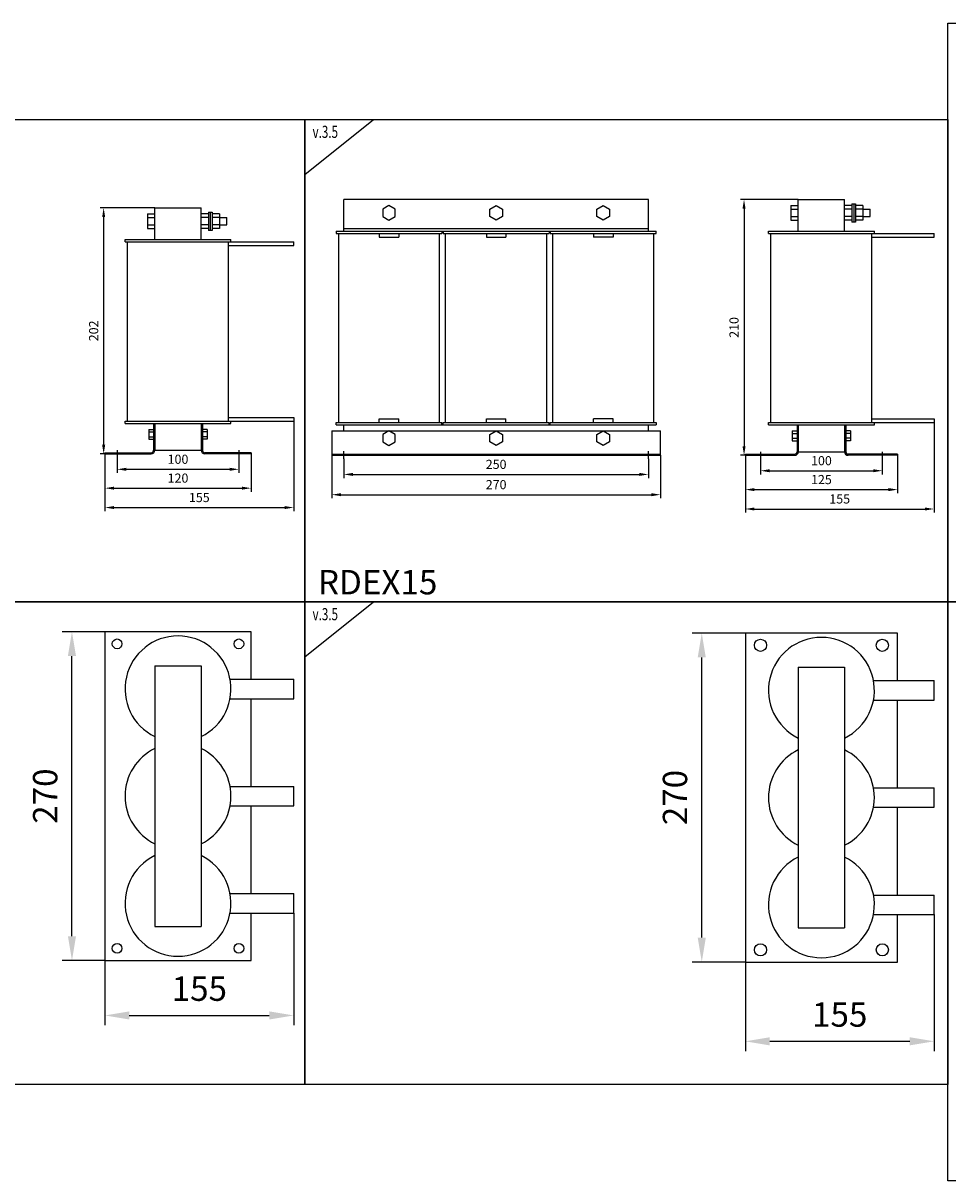
# Model space of a CAD drawing. Units: millimetres. Extents: x -2600 to 29171, y -14907 to 845.
# Drawn here: x 20773 to 21533, y -12461 to -11510 of the extents above; entities that cross this region are included whole.
import ezdxf

# ---------------------------------------------------------------- set-up
doc = ezdxf.new("R2010")
doc.units = ezdxf.units.MM
doc.header["$LTSCALE"] = 0.5
doc.header["$PDSIZE"] = 5
doc.linetypes.add('CENTER', pattern=[50.8, 31.75, -6.35, 6.35, -6.35])
doc.layers.add('FGP_KOTY', color=2, linetype='Continuous', lineweight=25)
doc.layers.add('FGP_OSY', color=6, linetype='CENTER', lineweight=25)
doc.layers.add('FGP_OBRYS', color=7, linetype='Continuous')
doc.layers.add('FGP_Ramecky', color=21, linetype='Continuous')
doc.styles.get("Standard").update_dxf_attribs({"font": 'romans.shx', "width": 0.8})
doc.dimstyles.new('FGP-CSN-3', dxfattribs={"dimscale": 3, "dimtxt": 2.5, "dimasz": 2.5, "dimexe": 1, "dimexo": 0, "dimgap": 1.5, "dimtad": 1, "dimdec": 4, "dimdsep": 46, "dimlunit": 6, "dimtxsty": 'Standard', "dimcen": 0, "dimadec": 0, "dimazin": 0, "dimtfac": 1, "dimtdec": 4, "dimtmove": 0, "dimatfit": 0, "dimfxl": 1, "dimtolj": 1, "dimarcsym": 0})
doc.dimstyles.new('FGP-CSN-8', dxfattribs={"dimscale": 8, "dimtxt": 2.5, "dimasz": 2.5, "dimexe": 1, "dimexo": 0, "dimgap": 1.5, "dimtad": 1, "dimdec": 4, "dimdsep": 46, "dimlunit": 6, "dimtxsty": 'Standard', "dimcen": 0, "dimadec": 0, "dimazin": 0, "dimtfac": 1, "dimtdec": 4, "dimtmove": 0, "dimatfit": 0, "dimfxl": 1, "dimtolj": 1, "dimarcsym": 0})

# ---------------------------------------------------------------- blocks, each defined once
blk = doc.blocks.new('*D2542')
at = {"layer": 'DEFPOINTS', "color": 0}
for p in [(21036.67, -11868.09), (21286.67, -11868.09), (21286.67, -11880.77)]:
    blk.add_point(p, dxfattribs=at)
at = {"layer": 'FGP_KOTY', "color": 0, "lineweight": -2}
for p, q in [((21036.67, -11868.09), (21036.67, -11883.77)), ((21286.67, -11868.09), (21286.67, -11883.77)), ((21044.17, -11880.77), (21279.17, -11880.77))]:
    blk.add_line(p, q, dxfattribs=at)
at = {"layer": 'FGP_KOTY', "color": 0}
for points in [[(21044.17, -11879.52), (21044.17, -11882.02), (21036.67, -11880.77)], [(21279.17, -11879.52), (21279.17, -11882.02), (21286.67, -11880.77)]]:
    blk.add_solid(points, dxfattribs=at)
at = {"layer": 'FGP_KOTY', "color": 0, "insert": (21161.67, -11872.52), "char_height": 7.5, "attachment_point": 5}
blk.add_mtext('\\A1;250', dxfattribs=at)
blk = doc.blocks.new('*D2543')
at = {"layer": 'DEFPOINTS', "color": 0}
for p in [(21026.67, -11865.1), (21296.67, -11865.1), (21296.67, -11897.4)]:
    blk.add_point(p, dxfattribs=at)
at = {"layer": 'FGP_KOTY', "color": 0, "lineweight": -2}
for p, q in [((21026.67, -11865.1), (21026.67, -11900.4)), ((21296.67, -11865.1), (21296.67, -11900.4)), ((21034.17, -11897.4), (21289.17, -11897.4))]:
    blk.add_line(p, q, dxfattribs=at)
at = {"layer": 'FGP_KOTY', "color": 0}
for points in [[(21034.17, -11896.15), (21034.17, -11898.65), (21026.67, -11897.4)], [(21289.17, -11896.15), (21289.17, -11898.65), (21296.67, -11897.4)]]:
    blk.add_solid(points, dxfattribs=at)
at = {"layer": 'FGP_KOTY', "color": 0, "insert": (21161.67, -11889.15), "char_height": 7.5, "attachment_point": 5}
blk.add_mtext('\\A1;270', dxfattribs=at)
blk = doc.blocks.new('*D2544')
at = {"layer": 'DEFPOINTS', "color": 0}
for p in [(21366.32, -11865.1), (21491.32, -11865.1), (21491.32, -11893.24)]:
    blk.add_point(p, dxfattribs=at)
at = {"layer": 'FGP_KOTY', "color": 0, "lineweight": -2}
for p, q in [((21366.32, -11865.1), (21366.32, -11896.24)), ((21491.32, -11865.1), (21491.32, -11896.24)), ((21373.82, -11893.24), (21483.82, -11893.24))]:
    blk.add_line(p, q, dxfattribs=at)
at = {"layer": 'FGP_KOTY', "color": 0}
for points in [[(21373.82, -11891.99), (21373.82, -11894.49), (21366.32, -11893.24)], [(21483.82, -11891.99), (21483.82, -11894.49), (21491.32, -11893.24)]]:
    blk.add_solid(points, dxfattribs=at)
at = {"layer": 'FGP_KOTY', "color": 0, "insert": (21428.82, -11884.99), "char_height": 7.5, "attachment_point": 5}
blk.add_mtext('\\A1;125', dxfattribs=at)
blk = doc.blocks.new('*D2545')
at = {"layer": 'DEFPOINTS', "color": 0}
for p in [(21378.82, -11867.09), (21478.82, -11867.09), (21478.82, -11877.75)]:
    blk.add_point(p, dxfattribs=at)
at = {"layer": 'FGP_KOTY', "color": 0, "lineweight": -2}
for p, q in [((21378.82, -11867.09), (21378.82, -11880.75)), ((21478.82, -11867.09), (21478.82, -11880.75)), ((21386.32, -11877.75), (21471.32, -11877.75))]:
    blk.add_line(p, q, dxfattribs=at)
at = {"layer": 'FGP_KOTY', "color": 0}
for points in [[(21386.32, -11876.5), (21386.32, -11879), (21378.82, -11877.75)], [(21471.32, -11876.5), (21471.32, -11879), (21478.82, -11877.75)]]:
    blk.add_solid(points, dxfattribs=at)
at = {"layer": 'FGP_KOTY', "color": 0, "insert": (21428.82, -11869.5), "char_height": 7.5, "attachment_point": 5}
blk.add_mtext('\\A1;100', dxfattribs=at)
blk = doc.blocks.new('*D2546')
at = {"layer": 'DEFPOINTS', "color": 0}
for p in [(21521.32, -11838.1), (21366.32, -11865.1), (21521.32, -11909.16)]:
    blk.add_point(p, dxfattribs=at)
at = {"layer": 'FGP_KOTY', "color": 0, "lineweight": -2}
for p, q in [((21521.32, -11838.1), (21521.32, -11912.16)), ((21366.32, -11865.1), (21366.32, -11912.16)), ((21373.82, -11909.16), (21513.82, -11909.16))]:
    blk.add_line(p, q, dxfattribs=at)
at = {"layer": 'FGP_KOTY', "color": 0}
for points in [[(21373.82, -11907.91), (21373.82, -11910.41), (21366.32, -11909.16)], [(21513.82, -11907.91), (21513.82, -11910.41), (21521.32, -11909.16)]]:
    blk.add_solid(points, dxfattribs=at)
at = {"layer": 'FGP_KOTY', "color": 0, "insert": (21443.82, -11900.91), "char_height": 7.5, "attachment_point": 5}
blk.add_mtext('\\A1;155', dxfattribs=at)
blk = doc.blocks.new('*D2547')
at = {"layer": 'DEFPOINTS', "color": 0}
for p in [(21409.82, -11655.1), (21365.26, -11865.1), (21366.32, -11865.1)]:
    blk.add_point(p, dxfattribs=at)
at = {"layer": 'FGP_KOTY', "color": 0, "lineweight": -2}
for p, q in [((21409.82, -11655.1), (21362.26, -11655.1)), ((21365.26, -11662.6), (21365.26, -11857.6)), ((21366.32, -11865.1), (21362.26, -11865.1))]:
    blk.add_line(p, q, dxfattribs=at)
at = {"layer": 'FGP_KOTY', "color": 0}
for points in [[(21364.01, -11662.6), (21366.51, -11662.6), (21365.26, -11655.1)], [(21364.01, -11857.6), (21366.51, -11857.6), (21365.26, -11865.1)]]:
    blk.add_solid(points, dxfattribs=at)
at = {"layer": 'FGP_KOTY', "color": 0, "insert": (21357.01, -11760.1), "char_height": 7.5, "attachment_point": 5, "rotation": 90}
blk.add_mtext('\\A1;210', dxfattribs=at)
blk = doc.blocks.new('*D2569')
at = {"layer": 'DEFPOINTS', "color": 0}
for p in [(20995.38, -11836.92), (20840.38, -11863.92), (20995.38, -11907.98)]:
    blk.add_point(p, dxfattribs=at)
at = {"layer": 'FGP_KOTY', "color": 0, "lineweight": -2}
for p, q in [((20995.38, -11836.92), (20995.38, -11910.98)), ((20840.38, -11863.92), (20840.38, -11910.98)), ((20847.88, -11907.98), (20987.88, -11907.98))]:
    blk.add_line(p, q, dxfattribs=at)
at = {"layer": 'FGP_KOTY', "color": 0}
for points in [[(20847.88, -11906.73), (20847.88, -11909.23), (20840.38, -11907.98)], [(20987.88, -11906.73), (20987.88, -11909.23), (20995.38, -11907.98)]]:
    blk.add_solid(points, dxfattribs=at)
at = {"layer": 'FGP_KOTY', "color": 0, "insert": (20917.88, -11899.73), "char_height": 7.5, "attachment_point": 5}
blk.add_mtext('\\A1;155', dxfattribs=at)
blk = doc.blocks.new('*D2568')
at = {"layer": 'DEFPOINTS', "color": 0}
for p in [(20881.38, -11661.92), (20839.33, -11863.92), (20840.38, -11863.92)]:
    blk.add_point(p, dxfattribs=at)
at = {"layer": 'FGP_KOTY', "color": 0, "lineweight": -2}
for p, q in [((20881.38, -11661.92), (20836.33, -11661.92)), ((20839.33, -11669.42), (20839.33, -11856.42)), ((20840.38, -11863.92), (20836.33, -11863.92))]:
    blk.add_line(p, q, dxfattribs=at)
at = {"layer": 'FGP_KOTY', "color": 0}
for points in [[(20838.08, -11669.42), (20840.58, -11669.42), (20839.33, -11661.92)], [(20838.08, -11856.42), (20840.58, -11856.42), (20839.33, -11863.92)]]:
    blk.add_solid(points, dxfattribs=at)
at = {"layer": 'FGP_KOTY', "color": 0, "insert": (20831.08, -11762.92), "char_height": 7.5, "attachment_point": 5, "rotation": 90}
blk.add_mtext('\\A1;202', dxfattribs=at)
blk = doc.blocks.new('*D2567')
at = {"layer": 'DEFPOINTS', "color": 0}
for p in [(20840.38, -11863.92), (20960.38, -11863.92), (20960.38, -11892.06)]:
    blk.add_point(p, dxfattribs=at)
at = {"layer": 'FGP_KOTY', "color": 0, "lineweight": -2}
for p, q in [((20840.38, -11863.92), (20840.38, -11895.06)), ((20960.38, -11863.92), (20960.38, -11895.06)), ((20847.88, -11892.06), (20952.88, -11892.06))]:
    blk.add_line(p, q, dxfattribs=at)
at = {"layer": 'FGP_KOTY', "color": 0}
for points in [[(20847.88, -11890.81), (20847.88, -11893.31), (20840.38, -11892.06)], [(20952.88, -11890.81), (20952.88, -11893.31), (20960.38, -11892.06)]]:
    blk.add_solid(points, dxfattribs=at)
at = {"layer": 'FGP_KOTY', "color": 0, "insert": (20900.38, -11883.81), "char_height": 7.5, "attachment_point": 5}
blk.add_mtext('\\A1;120', dxfattribs=at)
blk = doc.blocks.new('*D2566')
at = {"layer": 'DEFPOINTS', "color": 0}
for p in [(20850.38, -11865.91), (20950.38, -11865.91), (20950.38, -11876.57)]:
    blk.add_point(p, dxfattribs=at)
at = {"layer": 'FGP_KOTY', "color": 0, "lineweight": -2}
for p, q in [((20850.38, -11865.91), (20850.38, -11879.57)), ((20950.38, -11865.91), (20950.38, -11879.57)), ((20857.88, -11876.57), (20942.88, -11876.57))]:
    blk.add_line(p, q, dxfattribs=at)
at = {"layer": 'FGP_KOTY', "color": 0}
for points in [[(20857.88, -11875.32), (20857.88, -11877.82), (20850.38, -11876.57)], [(20942.88, -11875.32), (20942.88, -11877.82), (20950.38, -11876.57)]]:
    blk.add_solid(points, dxfattribs=at)
at = {"layer": 'FGP_KOTY', "color": 0, "insert": (20900.38, -11868.32), "char_height": 7.5, "attachment_point": 5}
blk.add_mtext('\\A1;100', dxfattribs=at)
blk = doc.blocks.new('*D2578')
at = {"layer": 'DEFPOINTS', "color": 0}
for p in [(21521.32, -12242.05), (21366.32, -12281.05), (21521.32, -12346.16)]:
    blk.add_point(p, dxfattribs=at)
at = {"layer": 'FGP_KOTY', "color": 0, "lineweight": -2}
for p, q in [((21521.32, -12242.05), (21521.32, -12354.16)), ((21366.32, -12281.05), (21366.32, -12354.16)), ((21386.32, -12346.16), (21501.32, -12346.16))]:
    blk.add_line(p, q, dxfattribs=at)
at = {"layer": 'FGP_KOTY', "color": 0}
for points in [[(21386.32, -12342.82), (21386.32, -12349.49), (21366.32, -12346.16)], [(21501.32, -12342.82), (21501.32, -12349.49), (21521.32, -12346.16)]]:
    blk.add_solid(points, dxfattribs=at)
at = {"layer": 'FGP_KOTY', "color": 0, "insert": (21443.82, -12324.16), "char_height": 20, "attachment_point": 5}
blk.add_mtext('\\A1;155', dxfattribs=at)
blk = doc.blocks.new('*D2579')
at = {"layer": 'DEFPOINTS', "color": 0}
for p in [(21330.54, -12011.05), (21366.32, -12011.05), (21366.32, -12281.05)]:
    blk.add_point(p, dxfattribs=at)
at = {"layer": 'FGP_KOTY', "color": 0, "lineweight": -2}
for p, q in [((21366.32, -12011.05), (21322.54, -12011.05)), ((21330.54, -12261.05), (21330.54, -12031.05)), ((21366.32, -12281.05), (21322.54, -12281.05))]:
    blk.add_line(p, q, dxfattribs=at)
at = {"layer": 'FGP_KOTY', "color": 0}
for points in [[(21327.2, -12031.05), (21333.87, -12031.05), (21330.54, -12011.05)], [(21327.2, -12261.05), (21333.87, -12261.05), (21330.54, -12281.05)]]:
    blk.add_solid(points, dxfattribs=at)
at = {"layer": 'FGP_KOTY', "color": 0, "insert": (21308.54, -12146.05), "char_height": 20, "attachment_point": 5, "rotation": 90}
blk.add_mtext('\\A1;270', dxfattribs=at)
blk = doc.blocks.new('*D2580')
at = {"layer": 'DEFPOINTS', "color": 0}
for p in [(20813.29, -12009.87), (20840.38, -12009.87), (20840.38, -12279.87)]:
    blk.add_point(p, dxfattribs=at)
at = {"layer": 'FGP_KOTY', "color": 0, "lineweight": -2}
for p, q in [((20840.38, -12009.87), (20805.29, -12009.87)), ((20813.29, -12259.87), (20813.29, -12029.87)), ((20840.38, -12279.87), (20805.29, -12279.87))]:
    blk.add_line(p, q, dxfattribs=at)
at = {"layer": 'FGP_KOTY', "color": 0}
for points in [[(20809.96, -12029.87), (20816.63, -12029.87), (20813.29, -12009.87)], [(20809.96, -12259.87), (20816.63, -12259.87), (20813.29, -12279.87)]]:
    blk.add_solid(points, dxfattribs=at)
at = {"layer": 'FGP_KOTY', "color": 0, "insert": (20791.29, -12144.87), "char_height": 20, "attachment_point": 5, "rotation": 90}
blk.add_mtext('\\A1;270', dxfattribs=at)
blk = doc.blocks.new('*D2581')
at = {"layer": 'DEFPOINTS', "color": 0}
for p in [(20995.38, -12240.87), (20840.38, -12279.87), (20995.38, -12324.93)]:
    blk.add_point(p, dxfattribs=at)
at = {"layer": 'FGP_KOTY', "color": 0, "lineweight": -2}
for p, q in [((20995.38, -12240.87), (20995.38, -12332.93)), ((20840.38, -12279.87), (20840.38, -12332.93)), ((20860.38, -12324.93), (20975.38, -12324.93))]:
    blk.add_line(p, q, dxfattribs=at)
at = {"layer": 'FGP_KOTY', "color": 0}
for points in [[(20860.38, -12321.6), (20860.38, -12328.26), (20840.38, -12324.93)], [(20975.38, -12321.6), (20975.38, -12328.26), (20995.38, -12324.93)]]:
    blk.add_solid(points, dxfattribs=at)
at = {"layer": 'FGP_KOTY', "color": 0, "insert": (20917.88, -12302.93), "char_height": 20, "attachment_point": 5}
blk.add_mtext('\\A1;155', dxfattribs=at)

msp = doc.modelspace()

# ---------------------------------------------------------------- linework, layer by layer
at = {"layer": 'FGP_OBRYS'}
for p, q in [((21286.6656, -11655.09868), (21036.6656, -11655.09868)), ((21036.6656, -11681.09868), (21036.6656, -11655.09868)), ((21286.6656, -11681.09868), (21286.6656, -11655.09868)), ((21403.81808, -11660.09868), (21409.81808, -11660.09868)), ((21403.81808, -11660.09868), (21403.81808, -11672.09868)), ((21409.81808, -11655.09868), (21447.81808, -11655.09868)), ((21409.81808, -11681.09868), (21409.81808, -11655.09868)), ((21447.81808, -11681.09868), (21447.81808, -11655.09868)), ((21453.81808, -11660.09868), (21447.81808, -11660.09868)), ((21453.81808, -11658.59868), (21453.81808, -11673.59868)), ((21453.81808, -11658.59868), (21456.81808, -11658.59868)), ((21455.31808, -11658.59868), (21455.31808, -11673.59868)), ((21456.81808, -11658.59868), (21456.81808, -11673.59868)), ((21462.81808, -11660.09868), (21456.81808, -11660.09868)), ((21462.81808, -11660.09868), (21462.81808, -11672.09868)), ((20875.3813, -11666.91831), (20875.3813, -11678.91831)), ((20875.3813, -11666.91831), (20881.3813, -11666.91831)), ((20875.3813, -11669.91831), (20881.3813, -11669.91831)), ((20881.3813, -11661.91831), (20919.3813, -11661.91831)), ((20881.3813, -11687.91831), (20881.3813, -11661.91831)), ((20919.3813, -11687.91831), (20919.3813, -11661.91831)), ((20925.3813, -11666.91831), (20919.3813, -11666.91831)), ((20925.3813, -11669.91831), (20919.3813, -11669.91831)), ((20925.3813, -11665.41831), (20928.3813, -11665.41831)), ((20925.3813, -11665.41831), (20925.3813, -11680.41831)), ((20926.8813, -11665.41831), (20926.8813, -11680.41831)), ((20928.3813, -11665.41831), (20928.3813, -11680.41831)), ((20934.3813, -11666.91831), (20928.3813, -11666.91831)), ((20934.3813, -11669.91831), (20928.3813, -11669.91831)), ((20934.3813, -11666.91831), (20934.3813, -11678.91831)), ((20934.3813, -11669.91831), (20940.3813, -11669.91831)), ((20940.3813, -11675.91831), (20940.3813, -11669.91831)), ((21403.81808, -11663.09868), (21409.81808, -11663.09868)), ((21403.81808, -11669.09868), (21409.81808, -11669.09868)), ((21453.81808, -11663.09868), (21447.81808, -11663.09868)), ((21453.81808, -11669.09868), (21447.81808, -11669.09868)), ((21462.81808, -11663.09868), (21456.81808, -11663.09868)), ((21462.81808, -11669.09868), (21456.81808, -11669.09868)), ((21462.81808, -11663.09868), (21468.81808, -11663.09868)), ((21462.81808, -11669.09868), (21468.81808, -11669.09868)), ((21468.81808, -11669.09868), (21468.81808, -11663.09868)), ((20875.3813, -11675.91831), (20881.3813, -11675.91831)), ((20875.3813, -11678.91831), (20881.3813, -11678.91831)), ((20925.3813, -11675.91831), (20919.3813, -11675.91831)), ((20925.3813, -11678.91831), (20919.3813, -11678.91831)), ((20934.3813, -11675.91831), (20928.3813, -11675.91831)), ((20934.3813, -11678.91831), (20928.3813, -11678.91831)), ((20934.3813, -11675.91831), (20940.3813, -11675.91831)), ((21286.6656, -11679.09868), (21036.6656, -11679.09868)), ((21403.81808, -11672.09868), (21409.81808, -11672.09868)), ((21453.81808, -11672.09868), (21447.81808, -11672.09868)), ((21456.81808, -11673.59868), (21453.81808, -11673.59868)), ((21462.81808, -11672.09868), (21456.81808, -11672.09868)), ((20856.8813, -11689.91831), (20856.8813, -11687.91831)), ((20856.8813, -11687.91831), (20943.8813, -11687.91831)), ((20856.8813, -11689.91831), (20943.8813, -11689.91831)), ((20858.8813, -11836.91831), (20858.8813, -11689.91831)), ((20928.3813, -11680.41831), (20925.3813, -11680.41831)), ((20941.8813, -11836.91831), (20941.8813, -11689.91831)), ((20943.8813, -11689.91831), (20943.8813, -11687.91831)), ((20943.8813, -11689.91831), (20995.3813, -11689.91831)), ((20995.3813, -11692.91831), (20995.3813, -11689.91831)), ((21030.1656, -11681.09868), (21293.1656, -11681.09868)), ((21030.1656, -11681.09868), (21030.1656, -11683.09868)), ((21030.1656, -11683.09868), (21117.1656, -11683.09868)), ((21032.1656, -11683.09868), (21032.1656, -11838.09868)), ((21065.6656, -11683.09868), (21065.6656, -11686.09868)), ((21065.6656, -11686.09868), (21081.6656, -11686.09868)), ((21081.6656, -11683.09868), (21081.6656, -11686.09868)), ((21115.1656, -11838.09868), (21115.1656, -11683.09868)), ((21117.1656, -11681.09868), (21117.1656, -11683.09868)), ((21118.1656, -11681.09868), (21118.1656, -11683.09868)), ((21118.1656, -11683.09868), (21205.1656, -11683.09868)), ((21120.1656, -11838.09868), (21120.1656, -11683.09868)), ((21153.6656, -11683.09868), (21153.6656, -11686.09868)), ((21153.6656, -11686.09868), (21169.6656, -11686.09868)), ((21169.6656, -11683.09868), (21169.6656, -11686.09868)), ((21203.1656, -11838.09868), (21203.1656, -11683.09868)), ((21205.1656, -11681.09868), (21205.1656, -11683.09868)), ((21206.1656, -11681.09868), (21206.1656, -11683.09868)), ((21206.1656, -11683.09868), (21293.1656, -11683.09868)), ((21208.1656, -11838.09868), (21208.1656, -11683.09868)), ((21241.6656, -11683.09868), (21241.6656, -11686.09868)), ((21257.6656, -11686.09868), (21241.6656, -11686.09868)), ((21257.6656, -11683.09868), (21257.6656, -11686.09868)), ((21291.1656, -11838.09868), (21291.1656, -11683.09868)), ((21293.1656, -11683.09868), (21293.1656, -11681.09868)), ((21385.31808, -11681.09868), (21472.31808, -11681.09868)), ((21385.31808, -11683.09868), (21385.31808, -11681.09868)), ((21385.31808, -11683.09868), (21472.31808, -11683.09868)), ((21387.31808, -11838.09868), (21387.31808, -11683.09868)), ((21470.31808, -11838.09868), (21470.31808, -11683.09868)), ((21470.31808, -11686.09868), (21521.31808, -11686.09868)), ((21472.31808, -11683.09868), (21472.31808, -11681.09868)), ((21472.31808, -11683.09868), (21521.31808, -11683.09868)), ((21521.31808, -11686.09868), (21521.31808, -11683.09868)), ((20941.8813, -11692.91831), (20995.3813, -11692.91831)), ((20856.8813, -11838.91831), (20856.8813, -11836.91831)), ((20856.8813, -11836.91831), (20943.8813, -11836.91831)), ((20856.8813, -11838.91831), (20943.8813, -11838.91831)), ((20880.3813, -11838.91831), (20880.3813, -11860.91831)), ((20881.3813, -11838.91831), (20881.3813, -11860.91831)), ((20919.3813, -11838.91831), (20919.3813, -11860.91831)), ((20920.3813, -11838.91831), (20920.3813, -11860.91831)), ((20941.8813, -11833.91831), (20995.3813, -11833.91831)), ((20943.8813, -11836.91831), (20995.3813, -11836.91831)), ((20943.8813, -11838.91831), (20943.8813, -11836.91831)), ((20995.3813, -11833.91831), (20995.3813, -11836.91831)), ((21030.1656, -11838.09868), (21117.1656, -11838.09868)), ((21030.1656, -11840.09868), (21030.1656, -11838.09868)), ((21030.1656, -11840.09868), (21206.1656, -11840.09868)), ((21036.6656, -11845.09868), (21036.6656, -11840.09868)), ((21065.6656, -11835.09868), (21081.6656, -11835.09868)), ((21065.6656, -11838.09868), (21065.6656, -11835.09868)), ((21081.6656, -11838.09868), (21081.6656, -11835.09868)), ((21117.1656, -11840.09868), (21117.1656, -11838.09868)), ((21118.1656, -11838.09868), (21205.1656, -11838.09868)), ((21118.1656, -11840.09868), (21118.1656, -11838.09868)), ((21153.6656, -11835.09868), (21169.6656, -11835.09868)), ((21153.6656, -11838.09868), (21153.6656, -11835.09868)), ((21169.6656, -11838.09868), (21169.6656, -11835.09868)), ((21205.1656, -11840.09868), (21205.1656, -11838.09868)), ((21206.1656, -11838.09868), (21293.1656, -11838.09868)), ((21206.1656, -11840.09868), (21206.1656, -11838.09868)), ((21206.1656, -11840.09868), (21293.1656, -11840.09868)), ((21241.6656, -11838.09868), (21241.6656, -11835.09868)), ((21257.6656, -11835.09868), (21241.6656, -11835.09868)), ((21257.6656, -11838.09868), (21257.6656, -11835.09868)), ((21286.6656, -11845.09868), (21286.6656, -11840.09868)), ((21293.1656, -11838.09868), (21293.1656, -11840.09868)), ((21385.31808, -11838.09868), (21472.31808, -11838.09868)), ((21385.31808, -11840.09868), (21385.31808, -11838.09868)), ((21385.31808, -11840.09868), (21472.31808, -11840.09868)), ((21408.81808, -11840.09868), (21408.81808, -11862.09868)), ((21409.81808, -11840.09868), (21409.81808, -11862.09868)), ((21447.81808, -11840.09868), (21447.81808, -11862.09868)), ((21448.81808, -11840.09868), (21448.81808, -11862.09868)), ((21470.31808, -11835.09868), (21521.31808, -11835.09868)), ((21472.31808, -11838.09868), (21521.31808, -11838.09868)), ((21472.31808, -11840.09868), (21472.31808, -11838.09868)), ((21521.31808, -11835.09868), (21521.31808, -11838.09868)), ((20876.3813, -11843.91831), (20876.3813, -11851.91831)), ((20876.3813, -11843.91831), (20880.3813, -11843.91831)), ((20876.3813, -11845.91831), (20880.3813, -11845.91831)), ((20876.3813, -11849.91831), (20880.3813, -11849.91831)), ((20924.3813, -11843.91831), (20920.3813, -11843.91831)), ((20924.3813, -11845.91831), (20920.3813, -11845.91831)), ((20924.3813, -11849.91831), (20920.3813, -11849.91831)), ((20924.3813, -11843.91831), (20924.3813, -11851.91831)), ((21026.6656, -11845.09868), (21296.6656, -11845.09868)), ((21026.6656, -11845.09868), (21026.6656, -11865.09868)), ((21296.6656, -11865.09868), (21296.6656, -11845.09868)), ((21404.81808, -11845.09868), (21404.81808, -11853.09868)), ((21404.81808, -11845.09868), (21408.81808, -11845.09868)), ((21404.81808, -11847.09868), (21408.81808, -11847.09868)), ((21404.81808, -11851.09868), (21408.81808, -11851.09868)), ((21452.81808, -11845.09868), (21448.81808, -11845.09868)), ((21452.81808, -11847.09868), (21448.81808, -11847.09868)), ((21452.81808, -11851.09868), (21448.81808, -11851.09868)), ((21452.81808, -11845.09868), (21452.81808, -11853.09868)), ((20876.3813, -11851.91831), (20880.3813, -11851.91831)), ((20881.3813, -11860.91831), (20919.3813, -11860.91831)), ((20924.3813, -11851.91831), (20920.3813, -11851.91831)), ((21404.81808, -11853.09868), (21408.81808, -11853.09868)), ((21452.81808, -11853.09868), (21448.81808, -11853.09868)), ((20840.3813, -11863.91831), (20840.3813, -11862.91831)), ((20840.3813, -11862.91831), (20878.3813, -11862.91831)), ((20840.3813, -11863.91831), (20878.3813, -11863.91831)), ((20960.3813, -11862.91831), (20922.3813, -11862.91831)), ((20960.3813, -11863.91831), (20922.3813, -11863.91831)), ((20960.3813, -11862.91831), (20960.3813, -11863.91831)), ((21026.6656, -11864.09868), (21296.6656, -11864.09868)), ((21026.6656, -11865.09868), (21296.6656, -11865.09868)), ((21366.31808, -11865.09868), (21366.31808, -11864.09868)), ((21366.31808, -11864.09868), (21406.81808, -11864.09868)), ((21366.31808, -11865.09868), (21406.81808, -11865.09868)), ((21409.81808, -11862.09868), (21447.81808, -11862.09868)), ((21491.31808, -11864.09868), (21450.81808, -11864.09868)), ((21491.31808, -11865.09868), (21450.81808, -11865.09868)), ((21491.31808, -11864.09868), (21491.31808, -11865.09868)), ((20881.3813, -12037.86901), (20919.3813, -12037.86901)), ((20881.3813, -12037.86901), (20881.3813, -12251.86901)), ((20919.3813, -12037.86901), (20919.3813, -12251.86901)), ((21409.81808, -12039.04938), (21409.81808, -12253.04938)), ((21409.81808, -12039.04938), (21447.81808, -12039.04938)), ((21447.81808, -12039.04938), (21447.81808, -12253.04938)), ((20943.13934, -12048.86901), (20995.3813, -12048.86901)), ((20995.3813, -12064.86901), (20995.3813, -12048.86901)), ((21471.57612, -12050.04938), (21521.31808, -12050.04938)), ((21521.31808, -12066.04938), (21521.31808, -12050.04938)), ((20943.13934, -12064.86901), (20995.3813, -12064.86901)), ((21471.57612, -12066.04938), (21521.31808, -12066.04938)), ((20943.13934, -12136.86901), (20995.3813, -12136.86901)), ((20995.3813, -12152.86901), (20995.3813, -12136.86901)), ((21471.57612, -12138.04938), (21521.31808, -12138.04938)), ((21521.31808, -12154.04938), (21521.31808, -12138.04938)), ((20943.13934, -12152.86901), (20995.3813, -12152.86901)), ((21471.57612, -12154.04938), (21521.31808, -12154.04938)), ((20943.13934, -12224.86901), (20995.3813, -12224.86901)), ((20995.3813, -12240.86901), (20995.3813, -12224.86901)), ((21471.57612, -12226.04938), (21521.31808, -12226.04938)), ((21521.31808, -12242.04938), (21521.31808, -12226.04938)), ((20943.13934, -12240.86901), (20995.3813, -12240.86901)), ((21471.57612, -12242.04938), (21521.31808, -12242.04938)), ((20881.3813, -12251.86901), (20919.3813, -12251.86901)), ((21409.81808, -12253.04938), (21447.81808, -12253.04938))]:
    msp.add_line(p, q, dxfattribs=at)
for points in [[(21068.46945, -11669.09868), (21073.6656, -11672.09868), (21078.86175, -11669.09868), (21078.86175, -11663.09868), (21073.6656, -11660.09868), (21068.46945, -11663.09868)], [(21166.86175, -11669.09868), (21161.6656, -11672.09868), (21156.46945, -11669.09868), (21156.46945, -11663.09868), (21161.6656, -11660.09868), (21166.86175, -11663.09868)], [(21254.86175, -11669.09868), (21249.6656, -11672.09868), (21244.46945, -11669.09868), (21244.46945, -11663.09868), (21249.6656, -11660.09868), (21254.86175, -11663.09868)], [(21068.46945, -11854.09868), (21073.6656, -11857.09868), (21078.86175, -11854.09868), (21078.86175, -11848.09868), (21073.6656, -11845.09868), (21068.46945, -11848.09868)], [(21166.86175, -11854.09868), (21161.6656, -11857.09868), (21156.46945, -11854.09868), (21156.46945, -11848.09868), (21161.6656, -11845.09868), (21166.86175, -11848.09868)], [(21254.86175, -11854.09868), (21249.6656, -11857.09868), (21244.46945, -11854.09868), (21244.46945, -11848.09868), (21249.6656, -11845.09868), (21254.86175, -11848.09868)]]:
    msp.add_lwpolyline(points, close=True, dxfattribs=at)
for points in [[(20960.3813, -12048.86901), (20960.3813, -12009.86901), (20840.3813, -12009.86901), (20840.3813, -12279.86901), (20960.3813, -12279.86901), (20960.3813, -12240.86901)], [(21491.31808, -12050.04938), (21491.31808, -12011.04938), (21366.31808, -12011.04938), (21366.31808, -12281.04938), (21491.31808, -12281.04938), (21491.31808, -12242.04938)], [(20960.3813, -12136.86901), (20960.3813, -12064.86901)], [(21491.31808, -12138.04938), (21491.31808, -12066.04938)], [(20960.3813, -12224.86901), (20960.3813, -12152.86901)], [(21491.31808, -12226.04938), (21491.31808, -12154.04938)]]:
    msp.add_lwpolyline(points, dxfattribs=at)
for centre, radius in [((20850.3813, -12019.86901), 4), ((20950.3813, -12019.86901), 4), ((21378.81808, -12021.04938), 5), ((21478.81808, -12021.04938), 5), ((20850.3813, -12269.86901), 4), ((20950.3813, -12269.86901), 4), ((21378.81808, -12271.04938), 5), ((21478.81808, -12271.04938), 5)]:
    msp.add_circle(centre, radius, dxfattribs=at)
for centre, radius, start, end in [((20878.3813, -11860.91831), 3, 270, 0), ((20878.3813, -11860.91831), 2, 270, 0), ((20922.3813, -11860.91831), 3, 180, 270), ((20922.3813, -11860.91831), 2, 180, 270), ((21406.81808, -11862.09868), 3, 270, 0), ((21406.81808, -11862.09868), 2, 270, 0), ((21450.81808, -11862.09868), 3, 180, 270), ((21450.81808, -11862.09868), 2, 180, 270), ((20900.3813, -12056.86901), 43.5, 295.89871473, 244.10128527), ((21428.81808, -12058.04938), 43.5, 295.89871473, 244.10128527), ((20900.3813, -12144.86901), 43.5, 115.89871473, 244.10128527), ((20900.3813, -12144.86901), 43.5, 295.89871473, 64.10128527), ((21428.81808, -12146.04938), 43.5, 115.89871473, 244.10128527), ((21428.81808, -12146.04938), 43.5, 295.89871473, 64.10128527), ((20900.3813, -12232.86901), 43.5, 115.89871473, 64.10128527), ((21428.81808, -12234.04938), 43.5, 115.89871473, 64.10128527)]:
    msp.add_arc(centre, radius, start, end, dxfattribs=at)
at = {"layer": 'FGP_OSY'}
for p, q in [((20850.3813, -11860.91831), (20850.3813, -11865.90735)), ((20950.3813, -11860.91831), (20950.3813, -11865.90735)), ((21036.6656, -11868.09331), (21036.6656, -11861.67376)), ((21036.6656, -11868.09331), (21036.6656, -11861.67376)), ((21286.6656, -11868.09331), (21286.6656, -11861.67376)), ((21378.81808, -11862.09868), (21378.81808, -11867.08772)), ((21478.81808, -11862.09868), (21478.81808, -11867.08772))]:
    msp.add_line(p, q, dxfattribs=at)
at = {"layer": 'FGP_Ramecky'}
for p, q in [((21004.64469, -11634.50523), (21060.89469, -11589.50523)), ((21004.64469, -12030.50523), (21060.89469, -11985.50523))]:
    msp.add_line(p, q, dxfattribs=at)
for points in [[(21532.64289, -11985.50564), (21532.64289, -11510.30564), (22166.24289, -11510.30564), (22166.24289, -11985.50564)], [(20476.64289, -11985.50564), (20476.64289, -11589.50564), (21004.64289, -11589.50564), (21004.64289, -11985.50564)], [(21004.64289, -11985.50564), (21004.64289, -11589.50564), (21532.64289, -11589.50564), (21532.64289, -11985.50564)], [(20476.64289, -12381.50564), (20476.64289, -11985.50564), (21004.64289, -11985.50564), (21004.64289, -12381.50564)], [(21004.64289, -12381.50564), (21004.64289, -11985.50564), (21532.64289, -11985.50564), (21532.64289, -12381.50564)], [(21532.64289, -12460.70564), (21532.64289, -11985.50564), (22166.24289, -11985.50564), (22166.24289, -12460.70564)]]:
    msp.add_lwpolyline(points, close=True, dxfattribs=at)

# ---------------------------------------------------------------- texts
at = {"layer": 'FGP_Ramecky', "oblique": 25, "width": 0.7}
for p in [(21010.89469, -11604.50523), (21010.89469, -12000.50523)]:
    msp.add_text('v.3.5', height=10, dxfattribs=at).set_placement(p)
at = {"layer": 'FGP_Ramecky'}
msp.add_text('RDEX15', height=20, dxfattribs=at).set_placement((21015.28874, -11979.23806))

# ---------------------------------------------------------------- dimensions: what is measured, and where the dimension line sits
at = {"layer": 'FGP_KOTY'}
for base, p1, p2, dimstyle, picture, middle in [((21365.26392, -11865.09868), (21409.81808, -11655.09868), (21366.31808, -11865.09868), 'FGP-CSN-3', '*D2547', (21357.01392, -11760.09868)), ((20839.32714, -11863.91831), (20881.3813, -11661.91831), (20840.3813, -11863.91831), 'FGP-CSN-3', '*D2568', (20831.07714, -11762.91831)), ((20813.29493, -12009.86901), (20840.3813, -12279.86901), (20840.3813, -12009.86901), 'FGP-CSN-8', '*D2580', (20791.29493, -12144.86901)), ((21330.5366, -12011.04938), (21366.31808, -12281.04938), (21366.31808, -12011.04938), 'FGP-CSN-8', '*D2579', (21308.5366, -12146.04938))]:
    dim = msp.add_linear_dim(base=base, p1=p1, p2=p2, angle=90, dimstyle=dimstyle, dxfattribs=at)
    dim.commit()
    dim.dimension.update_dxf_attribs({"geometry": picture, "text_midpoint": middle})
for base, p1, p2, dimstyle, picture, middle in [((20995.3813, -11907.97673), (20840.3813, -11863.91831), (20995.3813, -11836.91831), 'FGP-CSN-3', '*D2569', (20917.8813, -11899.72673)), ((21521.31808, -11909.1571), (21366.31808, -11865.09868), (21521.31808, -11838.09868), 'FGP-CSN-3', '*D2546', (21443.81808, -11900.9071)), ((20960.3813, -11892.06273), (20840.3813, -11863.91831), (20960.3813, -11863.91831), 'FGP-CSN-3', '*D2567', (20900.3813, -11883.81273)), ((20950.3813, -11876.56836), (20850.3813, -11865.90735), (20950.3813, -11865.90735), 'FGP-CSN-3', '*D2566', (20900.3813, -11868.31836)), ((21296.6656, -11897.40014), (21026.6656, -11865.09868), (21296.6656, -11865.09868), 'FGP-CSN-3', '*D2543', (21161.6656, -11889.15014)), ((21286.6656, -11880.77202), (21036.6656, -11868.09331), (21286.6656, -11868.09331), 'FGP-CSN-3', '*D2542', (21161.6656, -11872.52202)), ((21491.31808, -11893.2431), (21366.31808, -11865.09868), (21491.31808, -11865.09868), 'FGP-CSN-3', '*D2544', (21428.81808, -11884.9931)), ((21478.81808, -11877.74873), (21378.81808, -11867.08772), (21478.81808, -11867.08772), 'FGP-CSN-3', '*D2545', (21428.81808, -11869.49873)), ((20995.3813, -12324.9311), (20840.3813, -12279.86901), (20995.3813, -12240.86901), 'FGP-CSN-8', '*D2581', (20917.8813, -12302.9311)), ((21521.31808, -12346.15505), (21366.31808, -12281.04938), (21521.31808, -12242.04938), 'FGP-CSN-8', '*D2578', (21443.81808, -12324.15505))]:
    dim = msp.add_linear_dim(base=base, p1=p1, p2=p2, dimstyle=dimstyle, dxfattribs=at)
    dim.commit()
    dim.dimension.update_dxf_attribs({"geometry": picture, "text_midpoint": middle})

doc.saveas('drawing.dxf')
